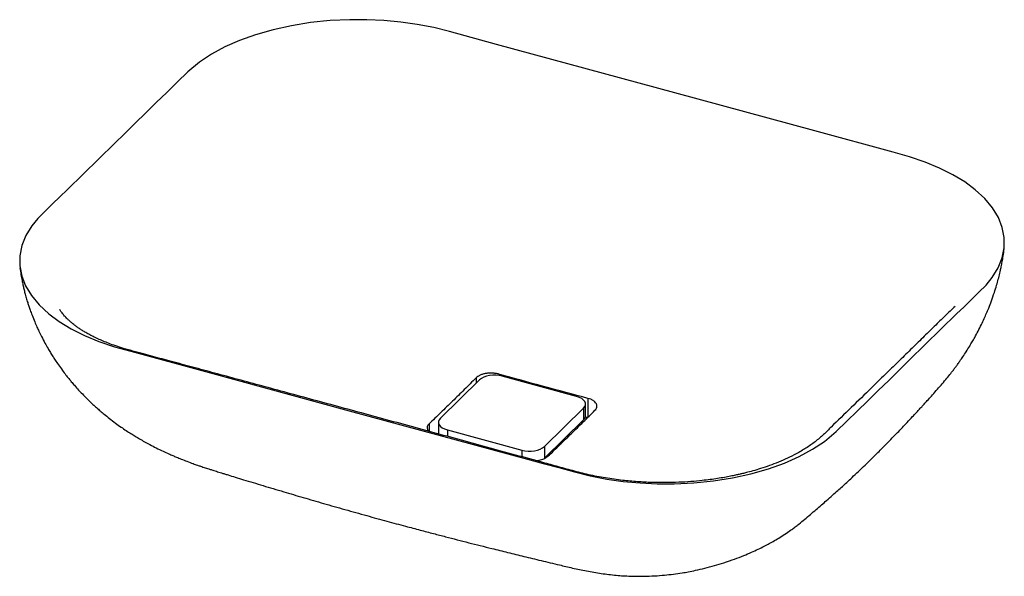
# Paper-space layout '_Trimetrisch' of a CAD drawing. Units: millimetres. Extents: x -293 to 293, y -193 to 138.
import ezdxf

# ---------------------------------------------------------------- set-up
doc = ezdxf.new("R2010")
doc.units = ezdxf.units.MM

psp = doc.layouts.new('_Trimetrisch')

# ---------------------------------------------------------------- linework, layer by layer
at = {"color": 60, "linetype": 'Continuous', "lineweight": 25}
for p, q in [((-21.38, -75.03), (-21.38, -78.24)), ((-7.86, -72.78), (-7.86, -73.63)), ((45.2, -87.2), (45.2, -98.43)), ((-49.38, -102.36), (-49.38, -106.82)), ((-38.44, -105.94), (-38.44, -109.81)), ((5.78, -117.95), (5.78, -121.9))]:
    psp.add_line(p, q, dxfattribs=at)
at = {"color": 7, "linetype": 'Continuous', "lineweight": 25}
for p, q in [((38.44, -86.07), (-5.78, -74.05)), ((-19.29, -76.2), (-42.62, -98.98)), ((19.29, -115.8), (42.62, -93.03)), ((42.62, -93.03), (42.62, -99.89)), ((43.78, -97.48), (43.78, -90.62)), ((44.98, -98.65), (43.65, -98.29)), ((-43.78, -101.38), (-43.78, -108.24)), ((19.29, -122.66), (42.62, -99.89)), ((-43.78, -108.3), (-43.82, -108.34)), ((-38.44, -105.94), (5.78, -117.95)), ((32.99, -109.29), (32.96, -110.57)), ((19.29, -115.8), (19.29, -122.66))]:
    psp.add_line(p, q, dxfattribs=at)
at = {"color": 7, "linetype": 'Continuous', "lineweight": 25, "flags": 128}
for points in [[(-96.84, -94.52), (9.15, -123.32), (18.47, -125.86), (27.8, -128.39), (37.13, -130.93), (46.6, -133.27), (56.37, -135.15), (66.2, -136.54), (76.19, -137.48), (86.31, -137.96), (96.49, -137.97), (108.27, -137.4), (119.91, -136.21), (131.27, -134.4), (142.19, -132.01), (152.54, -129.05), (162.03, -125.66), (170.8, -121.79), (178.77, -117.48), (185.9, -112.77), (192.88, -106.94), (199.13, -100.85), (205.37, -94.76), (211.61, -88.67), (217.86, -82.57), (224.1, -76.48), (230.34, -70.39), (236.58, -64.3), (264.55, -37), (268.94, -32.72), (273.33, -28.43), (277.73, -24.14), (282.02, -19.83), (285.66, -15.4), (289.25, -9.6), (291.67, -3.67), (292.89, 2.35), (292.9, 8.42), (291.7, 14.48), (289.35, 20.36), (285.85, 26.1), (281.24, 31.61), (275.59, 36.85), (269.34, 41.5), (262.26, 45.81), (254.41, 49.76), (245.83, 53.33), (236.57, 56.47), (226.75, 59.21), (180.11, 71.89), (96.84, 94.52), (-9.15, 123.32), (-18.47, 125.86), (-27.8, 128.39), (-37.13, 130.93), (-46.6, 133.27), (-56.37, 135.15), (-66.2, 136.54), (-76.19, 137.48), (-86.31, 137.96), (-96.49, 137.97), (-108.27, 137.4), (-119.91, 136.21), (-131.27, 134.4), (-142.19, 132.01), (-152.54, 129.05), (-162.03, 125.66), (-170.8, 121.79), (-178.77, 117.48), (-185.9, 112.77), (-192.88, 106.94), (-199.13, 100.85), (-205.37, 94.76), (-211.61, 88.67), (-217.86, 82.57), (-224.1, 76.48), (-230.34, 70.39), (-236.58, 64.3), (-264.55, 37), (-268.94, 32.72), (-273.33, 28.43), (-277.73, 24.14), (-282.02, 19.83), (-285.66, 15.4), (-289.25, 9.6), (-291.67, 3.67), (-292.89, -2.35), (-292.9, -8.42), (-291.7, -14.48), (-289.35, -20.36), (-285.85, -26.1), (-281.24, -31.61), (-275.59, -36.85), (-269.34, -41.5), (-262.26, -45.81), (-254.41, -49.76), (-245.83, -53.33), (-236.57, -56.47), (-226.75, -59.21), (-180.11, -71.89), (-96.84, -94.52)], [(-5.78, -74.05), (-7.59, -73.67), (-9.52, -73.48), (-11.48, -73.48), (-13.4, -73.69), (-15.2, -74.08), (-16.83, -74.64), (-18.21, -75.36), (-19.29, -76.2)], [(42.62, -93.03), (43.36, -92.09), (43.73, -91.1), (43.72, -90.09), (43.33, -89.1), (42.57, -88.17), (41.47, -87.34), (40.08, -86.63), (38.44, -86.07)], [(-42.62, -98.98), (-43.36, -99.91), (-43.73, -100.9), (-43.72, -101.91), (-43.33, -102.9), (-42.57, -103.83), (-41.47, -104.67), (-40.08, -105.38), (-38.44, -105.94)], [(5.78, -117.95), (7.59, -118.34), (9.52, -118.53), (11.48, -118.52), (13.4, -118.32), (15.2, -117.93), (16.83, -117.36), (18.21, -116.65), (19.29, -115.8)], [(29.95, -113.39), (30.11, -112.92), (30.37, -111.84)]]:
    psp.add_lwpolyline(points, dxfattribs=at)
at = {"color": 7, "linetype": 'Continuous', "lineweight": 25}
for centre, radius, start, end in [((40.46, -97.37), 3.32, 310.64064, 357.99746), ((20.78, -109.27), 9.78, 329.04285, 343.52936), ((8.59, -95.65), 28.32, 295.44275, 301.7081)]:
    psp.add_arc(centre, radius, start, end, dxfattribs=at)
for points, knots in [([(-292.78, -9.5), (-292.57, -10.92), (-292.21, -13.47), (-291.58, -16.84), (-291, -19.58), (-290.43, -22.08), (-289.77, -24.69), (-289, -27.45), (-288.23, -30.04), (-287.44, -32.46), (-286.58, -34.96), (-285.44, -38.08), (-284.09, -41.44), (-282.72, -44.6), (-281.37, -47.53), (-279.81, -50.72), (-278, -54.17), (-276.23, -57.32), (-274.66, -59.94), (-273.24, -62.23), (-271.66, -64.67), (-269.76, -67.45), (-267.63, -70.41), (-265.57, -73.12), (-263.79, -75.36), (-262.11, -77.39), (-260.15, -79.68), (-257.73, -82.38), (-254.88, -85.4), (-252.02, -88.24), (-249.45, -90.68), (-247.18, -92.74), (-244.96, -94.68), (-242.42, -96.82), (-239.4, -99.24), (-236.05, -101.79), (-232.7, -104.19), (-229.62, -106.29), (-226.81, -108.11), (-224.17, -109.76), (-221.49, -111.36), (-218.58, -113.03), (-215.3, -114.81), (-211.6, -116.72), (-207.86, -118.52), (-204.54, -120.03), (-201.88, -121.19), (-199.43, -122.23), (-196.62, -123.38), (-193.32, -124.67), (-190.1, -125.87), (-187.38, -126.84), (-184.99, -127.67), (-182.48, -128.51), (-179.85, -129.35), (-177.6, -130.05), (-175.9, -130.57), (-174.43, -131.03), (-172.8, -131.53), (-170.96, -132.1), (-168.23, -132.94), (-164.45, -134.1), (-159.48, -135.62), (-153.97, -137.3), (-148.09, -139.07), (-142.01, -140.89), (-134.05, -143.26), (-124.06, -146.2), (-111.91, -149.72), (-99.32, -153.31), (-86.76, -156.83), (-74.74, -160.13), (-64.13, -163), (-54.9, -165.45), (-46.98, -167.53), (-39.63, -169.45), (-32.63, -171.25), (-25.74, -173.01), (-18.86, -174.74), (-11.14, -176.68), (-2.51, -178.82), (7.26, -181.21), (17.5, -183.69), (27.18, -185.98), (36.11, -188.14), (44.38, -189.9), (53.07, -191.36), (61.83, -192.45), (70.35, -192.96), (77.97, -193.02), (84.71, -192.77), (90.54, -192.34), (96.01, -191.74), (100.72, -191.06), (105.12, -190.29), (109.6, -189.37), (114.81, -188.15), (120.43, -186.65), (126.4, -184.86), (132.22, -182.88), (137.67, -180.79), (142.32, -178.83), (146.38, -176.97), (149.91, -175.23), (153.14, -173.52), (156.28, -171.76), (159.72, -169.7), (163.15, -167.48), (166.18, -165.37), (168.66, -163.53), (171.28, -161.49), (174.2, -159.03), (177.61, -156.16), (180.94, -153.32), (184.13, -150.56), (187.37, -147.73), (190.6, -144.87), (193.73, -142.07), (196.51, -139.56), (199.32, -136.99), (202.51, -134.04), (206.18, -130.6), (209.99, -126.96), (213.6, -123.46), (216.85, -120.27), (219.93, -117.2), (223.05, -114.06), (226.22, -110.82), (229.3, -107.64), (232.27, -104.53), (235.27, -101.37), (237.95, -98.49), (240.26, -96.01), (242.05, -94.06), (243.7, -92.26), (245.35, -90.45), (247.29, -88.31), (249.67, -85.66), (252.24, -82.78), (255.14, -79.5), (257.99, -76.18), (260.43, -73.16), (262.36, -70.68), (263.86, -68.68), (265.16, -66.9), (266.62, -64.84), (268.34, -62.33), (270.29, -59.36), (272.13, -56.41), (273.81, -53.57), (275.49, -50.62), (277.33, -47.2), (279.22, -43.46), (280.89, -39.91), (282.34, -36.63), (283.78, -33.15), (285.36, -29.05), (286.93, -24.52), (288.26, -20.21), (289.33, -16.38), (290.07, -13.41), (290.64, -10.92), (291.12, -8.68), (291.67, -5.84), (292.28, -2.31), (292.63, 0.29), (292.81, 1.71)], [0, 0, 0, 0, 0.005284, 0.009508, 0.012673, 0.015625, 0.018981, 0.022598, 0.026197, 0.028954, 0.031995, 0.035947, 0.041218, 0.045347, 0.04867, 0.053111, 0.058431, 0.063047, 0.06646, 0.069719, 0.073012, 0.077164, 0.082164, 0.086459, 0.089722, 0.092732, 0.096172, 0.100837, 0.106134, 0.111477, 0.115704, 0.119209, 0.122765, 0.126582, 0.131477, 0.137024, 0.142115, 0.146697, 0.150778, 0.154447, 0.158188, 0.162289, 0.16684, 0.171934, 0.177643, 0.182185, 0.185368, 0.188387, 0.192037, 0.196663, 0.201492, 0.204792, 0.207347, 0.210869, 0.214702, 0.21771, 0.219732, 0.221715, 0.22402, 0.226647, 0.229598, 0.235675, 0.242791, 0.250854, 0.259253, 0.267884, 0.276746, 0.293145, 0.31028, 0.328146, 0.346252, 0.36302, 0.378308, 0.390221, 0.401027, 0.410747, 0.420101, 0.42943, 0.438736, 0.44802, 0.460752, 0.473775, 0.487663, 0.502424, 0.513098, 0.524159, 0.535583, 0.546937, 0.557573, 0.567492, 0.575277, 0.582556, 0.589147, 0.595623, 0.600136, 0.605655, 0.612462, 0.619911, 0.62715, 0.63547, 0.642699, 0.648982, 0.654488, 0.659443, 0.663657, 0.668237, 0.672959, 0.678571, 0.683514, 0.68662, 0.690228, 0.697022, 0.70417, 0.711263, 0.718293, 0.725249, 0.733661, 0.740973, 0.747183, 0.75319, 0.760595, 0.769423, 0.778923, 0.787555, 0.79514, 0.802149, 0.809627, 0.817579, 0.825138, 0.832102, 0.839334, 0.847199, 0.852067, 0.856546, 0.860632, 0.864439, 0.868979, 0.874962, 0.881879, 0.888163, 0.893735, 0.898564, 0.902735, 0.905338, 0.90783, 0.910863, 0.914677, 0.919102, 0.923978, 0.927516, 0.931294, 0.936539, 0.941864, 0.946766, 0.95101, 0.955099, 0.960689, 0.967205, 0.972799, 0.977333, 0.981872, 0.984076, 0.98677, 0.990325, 0.994737, 1, 1, 1, 1]), ([(263.61, -32.54), (261.65, -34.36), (257.75, -38), (251.35, -44.3), (244.33, -51.19), (237.06, -58.31), (229.59, -65.62), (221.86, -73.17), (212.46, -82.32), (201.73, -92.76), (192.16, -101.95), (185.46, -108.73), (180.56, -112.95), (175.08, -116.76), (169.51, -120.01), (163.99, -122.77), (158.66, -125.11), (153.31, -127.16), (148.19, -128.88), (143.59, -130.26), (139.96, -131.24), (137.25, -131.91), (135.11, -132.41), (132.77, -132.93), (129.85, -133.54), (126.3, -134.21), (122.24, -134.89), (117.82, -135.52), (112.54, -136.16), (106.3, -136.74), (99.03, -137.17), (91.28, -137.36), (83.09, -137.26), (74.54, -136.82), (65.27, -135.97), (55.52, -134.6), (45.48, -132.67), (35.92, -130.19), (26.54, -127.58), (8.75, -122.72), (-17.18, -115.61), (-51.34, -106.28), (-79.45, -98.62), (-101.67, -92.58), (-117.78, -88.21), (-133.48, -83.95), (-148.46, -79.89), (-162.85, -76), (-176.63, -72.28), (-189.86, -68.7), (-200.26, -65.9), (-208.09, -63.78), (-213.68, -62.28), (-219.49, -60.71), (-225.78, -59.04), (-231.71, -57.38), (-236.73, -55.7), (-240.63, -54.24), (-244.09, -52.82), (-247.15, -51.43), (-249.94, -50.06), (-252.39, -48.75), (-254.58, -47.48), (-256.54, -46.26), (-258.3, -45.08), (-260.01, -43.85), (-261.71, -42.51), (-263.28, -41.16), (-264.55, -39.96), (-265.49, -39), (-266.24, -38.17), (-266.96, -37.32), (-267.73, -36.35), (-268.32, -35.5), (-268.76, -34.84), (-269.04, -34.35), (-269.02, -34.45), (-269.02, -34.47)], [0, 0, 0, 0, 0.020766, 0.041511, 0.062195, 0.083323, 0.105148, 0.127665, 0.150829, 0.186763, 0.222954, 0.237295, 0.251219, 0.26447, 0.277074, 0.287427, 0.297334, 0.306812, 0.315621, 0.32307, 0.329109, 0.332708, 0.335553, 0.338859, 0.343176, 0.348497, 0.354403, 0.360656, 0.367254, 0.376585, 0.386514, 0.397028, 0.40812, 0.419808, 0.431866, 0.446309, 0.460744, 0.475202, 0.489632, 0.503981, 0.556812, 0.608841, 0.661118, 0.685885, 0.710741, 0.73493, 0.757813, 0.779387, 0.800836, 0.820921, 0.84002, 0.848686, 0.857131, 0.865884, 0.875753, 0.886717, 0.894461, 0.901553, 0.908069, 0.914939, 0.920906, 0.926816, 0.932499, 0.937699, 0.942834, 0.948072, 0.954257, 0.960871, 0.966388, 0.970698, 0.974273, 0.978551, 0.983633, 0.989551, 0.994548, 0.99918, 1, 1, 1, 1]), ([(-21.38, -75.03), (-23.71, -77.38), (-26.04, -79.7), (-29.54, -83.15), (-30.71, -84.29), (-33.04, -86.58), (-34.21, -87.72), (-36.54, -90), (-37.71, -91.13), (-40.04, -93.4), (-41.21, -94.53), (-44.71, -97.92), (-47.04, -100.16), (-49.38, -102.36)], [0, 0, 0, 0, 0.25, 0.25, 0.375, 0.375, 0.5, 0.5, 0.625, 0.625, 0.75, 0.75, 1, 1, 1, 1]), ([(-7.86, -72.78), (-8.45, -72.62), (-9.05, -72.49), (-9.99, -72.34), (-10.31, -72.3), (-10.95, -72.23), (-11.28, -72.21), (-12.26, -72.17), (-12.91, -72.17), (-13.88, -72.23), (-14.21, -72.25), (-14.85, -72.33), (-15.17, -72.37), (-16.11, -72.53), (-16.71, -72.66), (-17.57, -72.91), (-17.86, -73.01), (-18.4, -73.2), (-18.92, -73.41), (-19.4, -73.65), (-19.86, -73.89), (-20.08, -74.02), (-20.71, -74.43), (-21.07, -74.72), (-21.38, -75.03)], [0, 0, 0, 0, 0.125, 0.125, 0.1875, 0.1875, 0.25, 0.25, 0.375, 0.375, 0.4375, 0.4375, 0.5, 0.5, 0.625, 0.625, 0.6875, 0.6875, 0.75, 0.8125, 0.8125, 0.875, 0.875, 1, 1, 1, 1]), ([(45.2, -87.2), (36.36, -84.87), (27.51, -82.51), (9.82, -77.7), (0.98, -75.25), (-7.86, -72.78)], [0, 0, 0, 0, 0.5, 0.5, 1, 1, 1, 1]), ([(49.38, -94.26), (49.69, -93.95), (49.93, -93.63), (50.21, -93.14), (50.29, -92.97), (50.41, -92.63), (50.46, -92.46), (50.55, -91.94), (50.55, -91.6), (50.45, -91.09), (50.4, -90.91), (50.27, -90.58), (50.18, -90.41), (49.9, -89.92), (49.64, -89.61), (49.18, -89.15), (49, -89.01), (48.64, -88.73), (48.25, -88.46), (47.81, -88.21), (47.34, -87.97), (47.1, -87.86), (46.33, -87.54), (45.78, -87.35), (45.2, -87.2)], [0, 0, 0, 0, 0.125, 0.125, 0.1875, 0.1875, 0.25, 0.25, 0.375, 0.375, 0.4375, 0.4375, 0.5, 0.5, 0.625, 0.625, 0.6875, 0.6875, 0.75, 0.8125, 0.8125, 0.875, 0.875, 1, 1, 1, 1]), ([(21.38, -121.59), (23.71, -119.39), (26.04, -117.15), (29.54, -113.76), (30.71, -112.63), (33.04, -110.36), (34.21, -109.22), (36.54, -106.95), (37.71, -105.81), (40.04, -103.52), (41.21, -102.37), (44.71, -98.93), (47.04, -96.61), (49.38, -94.26)], [0, 0, 0, 0, 0.25, 0.25, 0.375, 0.375, 0.5, 0.5, 0.625, 0.625, 0.75, 0.75, 1, 1, 1, 1]), ([(-49.38, -102.36), (-49.8, -102.89), (-50.64, -103.93), (-50.62, -105.52), (-49.84, -106.41), (-49.52, -106.78)], [0, 0, 0, 0, 0.36919, 0.73838, 1, 1, 1, 1]), ([(13.99, -124.15), (14.13, -124.15), (15.39, -124.15), (17.64, -123.62), (20.01, -122.7), (20.99, -121.91), (21.38, -121.59)], [0, 0, 0, 0, 0.044474, 0.403813, 0.763216, 1, 1, 1, 1])]:
    psp.add_open_spline(points, degree=3, knots=knots, dxfattribs=at)

doc.saveas('drawing.dxf')
